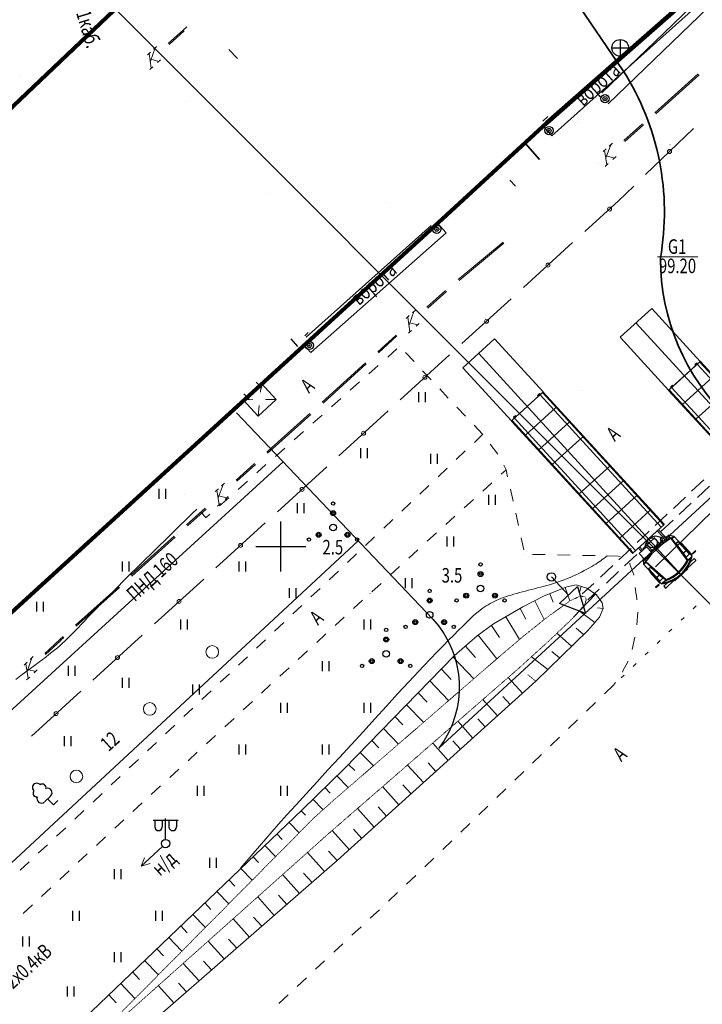
# Model space of a CAD drawing. Units: millimetres. Extents: x -262795 to 491190, y -426698 to 315350.
# Drawn here: x 185115 to 226120, y 73325 to 132513 of the extents above; entities that cross this region are included whole.
import ezdxf

# ---------------------------------------------------------------- set-up
doc = ezdxf.new("R2010")
doc.units = ezdxf.units.MM
doc.header["$PDMODE"] = 35
doc.header["$PDSIZE"] = 0.25
doc.linetypes.add('CONTI', pattern=[0])
doc.linetypes.add('STROT', pattern=[1.7, 0.5, -1.2])
for name, color, linetype in [('NAD_M1', 7, 'CONTI'), ('NAD_M3', 7, 'CONTI'), ('SIT_L1', 250, 'CONTI'), ('ST', 7, 'Continuous'), ('USLZN1', 250, 'CONTI'), ('СИТУАЦИЯ', 250, 'CONTI'), ('Сносимые', 7, 'Continuous')]:
    doc.layers.add(name, color=color, linetype=linetype)
doc.layers.add('проезд', color=7, linetype='Continuous', lineweight=15)
doc.styles.add('SHRFT', font='TIMESI.TTF', dxfattribs={"width": 0.85, "height": 0.875})

# ---------------------------------------------------------------- blocks, each defined once
blk = doc.blocks.new('13 трак')
at = {"layer": 'ST', "lineweight": 30}
for p, q in [((-1700177, 484686), (-1700177, 473916)), ((-1700167, 484696), (-1697607, 484696)), ((-1700137, 484696), (-1697657, 484696)), ((-1700127, 484686), (-1700127, 473906)), ((-1699927, 484696), (-1699927, 473906)), ((-1697847, 484696), (-1697847, 473906)), ((-1697647, 484686), (-1697647, 473906)), ((-1697597, 484686), (-1697597, 473916)), ((-1700137, 483496), (-1697657, 483496)), ((-1700137, 482296), (-1697657, 482296)), ((-1700137, 481096), (-1697657, 481096)), ((-1700127, 478706), (-1697647, 478706)), ((-1700127, 477506), (-1697647, 477506)), ((-1700127, 476306), (-1697647, 476306)), ((-1700127, 475106), (-1697647, 475106)), ((-1700167, 473906), (-1697607, 473906)), ((-1699707, 473640), (-1699707, 473906)), ((-1699607, 473640), (-1699607, 473906)), ((-1699195, 473584), (-1699195, 473261)), ((-1698580, 473584), (-1698580, 473261)), ((-1698168, 473415), (-1698168, 473906)), ((-1698068, 473261), (-1698068, 473906)), ((-1700127, 472977), (-1700127, 471376)), ((-1700127, 472977), (-1699907, 472977)), ((-1699788, 471350), (-1699952, 472973)), ((-1699907, 472977), (-1699907, 473261)), ((-1699907, 473261), (-1699886, 473261)), ((-1698362, 473119), (-1699907, 473119)), ((-1699745, 471376), (-1699907, 472977)), ((-1699290, 473261), (-1699195, 473261)), ((-1698580, 473261), (-1698433, 473261)), ((-1697868, 473119), (-1698149, 473119)), ((-1698078, 473261), (-1697868, 473261)), ((-1698030, 471376), (-1697868, 472977)), ((-1697987, 471350), (-1697823, 472973)), ((-1697868, 472977), (-1697868, 473261)), ((-1697868, 472977), (-1697647, 472977)), ((-1697647, 472977), (-1697647, 471376)), ((-1700177, 472372), (-1700177, 471472)), ((-1700177, 472372), (-1700127, 472372)), ((-1700127, 472577), (-1700097, 472577)), ((-1700097, 472577), (-1700097, 471576)), ((-1700082, 472567), (-1700082, 471586)), ((-1700072, 472577), (-1699946, 472577)), ((-1699837, 471587), (-1699936, 472568)), ((-1697938, 471587), (-1697839, 472568)), ((-1697829, 472577), (-1697702, 472577)), ((-1697692, 472567), (-1697692, 471586)), ((-1697677, 472577), (-1697677, 471576)), ((-1697677, 472577), (-1697647, 472577)), ((-1697597, 472372), (-1697647, 472372)), ((-1697597, 472372), (-1697597, 471472)), ((-1699863, 471845), (-1700082, 471845)), ((-1697692, 471845), (-1697912, 471845)), ((-1700177, 471472), (-1700127, 471472)), ((-1700097, 471576), (-1700127, 471576)), ((-1699782, 471342), (-1700127, 471376)), ((-1699745, 471376), (-1700127, 471376)), ((-1700127, 471182), (-1700127, 471032)), ((-1700127, 471182), (-1699799, 471182)), ((-1699847, 471576), (-1700072, 471576)), ((-1697647, 471376), (-1698030, 471376)), ((-1697997, 471351), (-1697647, 471376)), ((-1697976, 471182), (-1697647, 471182)), ((-1697702, 471576), (-1697928, 471576)), ((-1697647, 471576), (-1697677, 471576)), ((-1697597, 471472), (-1697647, 471472)), ((-1697647, 471182), (-1697647, 471032)), ((-1700117, 471022), (-1699417, 471022)), ((-1699417, 471044), (-1699417, 470977)), ((-1699417, 470977), (-1698358, 470977)), ((-1698358, 471044), (-1698358, 470977)), ((-1698358, 471022), (-1697657, 471022))]:
    blk.add_line(p, q, dxfattribs=at)
for points in [[(-1699958, 484761), (-1699958, 484696), (-1699787, 484696), (-1699787, 484761)], [(-1697987, 484761), (-1697987, 484696), (-1697817, 484696), (-1697817, 484761)], [(-1699886, 473640), (-1699886, 473171), (-1699290, 473171), (-1699290, 473640)], [(-1700530, 471472), (-1700530, 471440), (-1700277, 471440), (-1700277, 471472)], [(-1697547, 471472), (-1697547, 471440), (-1697295, 471440), (-1697295, 471472)]]:
    blk.add_lwpolyline(points, close=True, dxfattribs=at)
for centre, radius in [((-1698887, 473584), 307), ((-1698255, 473261), 177), ((-1698255, 473261), 87.5)]:
    blk.add_circle(centre, radius, dxfattribs=at)
for centre, radius, start, end in [((-1700167, 484686), 10, 90, 180), ((-1700117, 484686), 10, 90, 180), ((-1697657, 484686), 10, 0, 90), ((-1697607, 484686), 10, 0, 90), ((-1700167, 473916), 10, 180, 270), ((-1698887, 473261), 632, 16.11869, 143.15855), ((-1697607, 473916), 10, 270, 0), ((-1698887, 472241), 1442, 134.98733, 149.30199), ((-1698887, 467629), 5490, 76.9467, 103.0533), ((-1698887, 474546), 1321, 256.55064, 283.44936), ((-1698887, 472241), 1442, 30.69801, 45.01267), ((-1698127, 471922), 2050, 167.31962, 192.68038), ((-1700072, 472567), 10, 90, 180), ((-1699946, 472567), 10, 5.76253, 90), ((-1697829, 472567), 10, 90, 174.23747), ((-1697702, 472567), 10, 0, 90), ((-1699647, 471922), 2050, 347.31962, 12.68038), ((-1698887, 473105), 2127, 234.34416, 305.65584), ((-1700072, 471586), 10, 180, 270), ((-1698887, 473105), 2097, 235.79554, 304.29608), ((-1698887, 473105), 2082, 236.56357, 303.57972), ((-1699847, 471586), 10, 270, 5.76253), ((-1699778, 471351), 10, 185.76253, 248.65296), ((-1698887, 473630), 2456, 248.65296, 291.34704), ((-1698887, 473630), 2411, 249.16032, 290.83968), ((-1697997, 471351), 10, 291.34704, 354.23747), ((-1697928, 471586), 10, 174.23747, 270), ((-1697702, 471586), 10, 270, 0), ((-1700117, 471032), 10, 180, 270), ((-1697657, 471032), 10, 270, 0)]:
    blk.add_arc(centre, radius, start, end, dxfattribs=at)
blk = doc.blocks.new('BL_22')
at = {"color": 0}
for radius in [0.25, 0.125, 0.025]:
    blk.add_circle((0, 0), radius, dxfattribs=at)

msp = doc.modelspace()

# ---------------------------------------------------------------- linework, layer by layer
at = {"color": 1, "lineweight": 35, "ltscale": 100}
for p, q in [((216730, 126220), (215466.142, 125094.332)), ((215466.142, 125094.332), (216346.011, 124106.448)), ((211102.362, 121152.654), (209900, 120070))]:
    msp.add_line(p, q, dxfattribs=at)
at = {"lineweight": 35, "ltscale": 100}
for p, q in [((216730, 126220), (215470, 125090)), ((215470, 125090), (216346.011, 124106.448)), ((211102.362, 121152.654), (209900, 120070))]:
    msp.add_line(p, q, dxfattribs=at)
at = {"lineweight": 15, "ltscale": 100}
for p, q in [((234300, 100980), (222131.204, 114290.956)), ((224860, 99140), (212691.204, 112450.956))]:
    msp.add_line(p, q, dxfattribs=at)
at = {"color": 1, "lineweight": 90}
msp.add_lwpolyline([(181588.669, 94134), (202574.254, 113296.946), (210020.045, 120084.98), (216782.705, 126312.092), (232061.109, 139758.284), (228148.727, 144062.383), (229379.509, 145214.979), (227986.042, 146978.002), (221480.752, 148128.353), (168708.649, 213586.275)], dxfattribs=at)
at = {"color": 5, "lineweight": 35, "ltscale": 100}
for points in [[(238412.554, 96467.311), (227712.932, 108518.332, -0.203765097), (223605.01, 118179.848, 0.187353238), (221370.444, 129447.59), (200641.357, 159943.27), (172362.25, 192125.265)], [(78144.153, 22639.411), (53058.926, 52474.043, -0.304131541), (54680.743, 83190.602), (94037.143, 114766.794), (129790.71, 149402.776), (136599.719, 155653.764, -0.331132911), (167770.149, 156282.819), (242036.236, 81899.62)]]:
    msp.add_lwpolyline(points, format="xyb", dxfattribs=at)
at = {"color": 7, "lineweight": 30, "ltscale": 100}
for points in [[(224091.311, 110235.005), (221179.103, 113420.552), (223083.304, 115161.361), (225995.512, 111975.814)], [(214651.311, 108395.005), (211739.103, 111580.552), (213643.304, 113321.361), (216555.512, 110135.814)]]:
    msp.add_lwpolyline(points, close=True, dxfattribs=at)
at = {"layer": 'NAD_M3', "color": 1, "lineweight": 120}
msp.add_line((183512.247, 126196.8), (215066.263, 156084.813), dxfattribs=at)
at = {"layer": 'NAD_M3', "color": 7, "lineweight": 50}
msp.add_line((213960.976, 154932.413), (183512.247, 126196.8), dxfattribs=at)
at = {"layer": 'SIT_L1', "color": 7, "lineweight": 15}
for p, q in [((220082.815, 128125.148), (228373.864, 136109.909)), ((220467.636, 127460.941), (228710.495, 135423.635))]:
    msp.add_line(p, q, dxfattribs=at)
at = {"layer": 'проезд', "lineweight": 30, "ltscale": 800}
for p, q in [((209935.781, 96469.295), (198132.404, 108880.725)), ((141143.737, 51264.455), (200935.219, 105933.522)), ((150140.681, 49777.477), (205454.129, 101193.507))]:
    msp.add_line(p, q, dxfattribs=at)
msp.add_lwpolyline([(209935.781, 96469.295, -0.36163034), (210300, 88730), (231350, 108150, -0.354071157), (226960, 116700, -0.130095687), (233520, 133040), (229480.774, 137462.467)], format="xyb", dxfattribs=at)
at = {"layer": 'СИТУАЦИЯ', "color": 7, "lineweight": 15}
for p, q in [((216730, 126220), (225340, 133900)), ((217090, 125540), (225650.889, 133199.743)), ((217090, 125540), (225650.889, 133199.743)), ((197680, 130730), (198200, 130190)), ((216850, 126690), (216550, 126420)), ((216730, 126220), (209900, 120070)), ((216590, 126090), (217090, 125540)), ((216350, 124110), (215470, 125090)), ((210740, 119710), (210180, 120330)), ((202320, 113430), (209840, 120140)), ((202610, 112500), (210740, 119710)), ((202450, 113700), (202240, 113500)), ((202460, 113270), (198030, 109200)), ((202160, 112990), (202610, 112500)), ((207220, 112220), (207780, 112720)), ((208300, 112510), (208810, 111960)), ((206090, 111230), (206650, 111730)), ((209320, 111410), (209830, 110860)), ((204970, 110240), (205530, 110740)), ((199630, 110670), (199581.164, 110130.088)), ((200530, 109690), (199630, 110670)), ((210350, 110320), (210860, 109770)), ((199124.952, 109675.879), (198540, 109670)), ((198540, 109670), (199450, 108680)), ((199450, 108680), (200530, 109690)), ((200530, 109690), (199874.745, 109683.415)), ((203850, 109240), (204410, 109740)), ((199507.108, 109311.358), (199450, 108680)), ((211380, 109230), (211890, 108680)), ((202720, 108250), (203280, 108750)), ((201600, 107250), (202160, 107750)), ((212410, 108140), (212920, 107590)), ((212430, 107100), (212930, 107590)), ((200480, 106260), (201040, 106760)), ((211340, 106070), (211880, 106590)), ((213380, 106990), (213830, 106390)), ((199350, 105270), (199910, 105770)), ((210250, 105030), (210790, 105550)), ((214040, 105190), (214330, 105460)), ((214190, 105740), (214330, 105460)), ((214330, 105460), (214420, 105040)), ((198230, 104270), (198790, 104770)), ((225481.616, 104164.94), (226205.133, 104844.81)), ((209160, 104000), (209700, 104520)), ((212930, 104180), (213480, 104680)), ((214590, 104300), (214750, 103570)), ((225823.006, 103798.397), (226546.523, 104478.267)), ((197110, 103280), (197670, 103780)), ((211820, 103170), (212370, 103670)), ((224384.899, 103131.204), (225117.983, 103813.983)), ((208070, 102970), (208610, 103490)), ((223306.888, 99618.554), (226817.958, 103058.659)), ((224726.288, 102764.662), (225456.464, 103457.008)), ((196010, 102890), (196300, 102580)), ((196300, 102570), (196540, 102780)), ((206980, 101940), (207520, 102460)), ((210710, 102170), (211260, 102670)), ((214910, 102840), (215070, 102110)), ((223297.748, 102100.377), (224018.356, 102789.814)), ((223636.229, 101743.402), (224369.313, 102426.181)), ((205890, 100910), (206430, 101430)), ((209600, 101160), (210150, 101660)), ((215230, 101370), (215390, 100640)), ((222207.689, 101079.117), (222931.206, 101758.987)), ((222549.079, 100712.575), (223272.596, 101392.445)), ((208490, 100150), (209040, 100650)), ((221110.971, 100045.381), (221844.056, 100728.16)), ((204800, 99880), (205340, 100400)), ((215930, 100370), (216680, 100360)), ((217430, 100340), (218180, 100330)), ((218930, 100310), (219680, 100300)), ((220430, 100280), (221060, 100270)), ((221060, 100270), (221180, 100240)), ((221452.361, 99678.839), (222182.536, 100371.186)), ((207380, 99140), (207930, 99640)), ((220014.253, 99011.645), (220747.338, 99694.424)), ((221750, 99830), (221780, 99790)), ((221770, 99790), (222000, 99140)), ((203710, 98850), (204260, 99360)), ((220355.643, 98645.103), (221085.818, 99337.45)), ((222000, 99140), (222000, 99120)), ((202610, 97820), (203160, 98330)), ((206270, 98130), (206820, 98630)), ((218900, 98000), (219596.512, 98630.969)), ((219240, 97640), (219929.762, 98271.769)), ((222090, 98380), (222150, 97930)), ((222160, 97930), (222190, 97630)), ((201520, 96790), (202070, 97300)), ((205160, 97110), (205710, 97620)), ((225750, 97270), (225570, 97100)), ((204060, 96090), (204610, 96600)), ((222250, 96890), (222190, 96140)), ((225030, 96580), (224850, 96410)), ((200430, 95760), (200980, 96270)), ((202960, 95080), (203510, 95590)), ((222070, 95390), (221910, 94660)), ((224300, 95880), (224120, 95710)), ((199340, 94730), (199890, 95240)), ((223580, 95190), (223400, 95020)), ((198250, 93710), (198800, 94220)), ((201850, 94060), (202400, 94570)), ((222860, 94500), (222680, 94330)), ((200750, 93050), (201300, 93560)), ((221660, 93960), (221330, 93330)), ((222140, 93810), (221960, 93640)), ((197160, 92680), (197710, 93190)), ((221420, 93120), (221240, 92950)), ((221340, 93330), (221320, 93300)), ((199640, 92030), (200190, 92540)), ((220790, 92510), (220250, 91990)), ((220900, 92670), (220790, 92510)), ((196060, 91650), (196610, 92160)), ((198540, 91020), (199090, 91530)), ((219710, 91470), (219170, 90950)), ((194970, 90620), (195520, 91130)), ((193880, 89590), (194430, 90100)), ((197440, 90000), (197990, 90510)), ((218630, 90430), (218090, 89910)), ((196330, 88980), (196880, 89490)), ((217550, 89390), (217010, 88870)), ((192790, 88560), (193340, 89070)), ((195230, 87970), (195780, 88480)), ((216470, 88350), (215930, 87830)), ((191700, 87540), (192250, 88050)), ((190600, 86510), (191150, 87020)), ((194130, 86950), (194680, 87460)), ((215390, 87310), (214850, 86790)), ((193020, 85940), (193570, 86450)), ((189520, 85480), (190070, 85990)), ((214310, 86270), (213770, 85750)), ((191920, 84920), (192470, 85430)), ((188420, 84460), (188970, 84970)), ((213230, 85230), (212690, 84710)), ((190820, 83910), (191370, 84420)), ((212150, 84190), (211610, 83670)), ((187330, 83430), (187880, 83940)), ((186230, 82410), (186780, 82920)), ((189720, 82880), (190270, 83390)), ((211070, 83150), (210530, 82630)), ((188620, 81860), (189170, 82370)), ((185140, 81380), (185690, 81890)), ((209990, 82110), (209450, 81590)), ((187530, 80830), (188080, 81340)), ((208910, 81060), (208360, 80550)), ((186430, 79810), (186980, 80320)), ((207810, 80040), (207260, 79530)), ((185330, 78790), (185880, 79300)), ((206720, 79010), (206170, 78500)), ((205620, 77990), (205070, 77480)), ((204530, 76960), (203980, 76450)), ((203430, 75940), (202880, 75430)), ((202340, 74910), (201790, 74400)), ((201240, 73890), (200690, 73380))]:
    msp.add_line(p, q, dxfattribs=at)
at = {"layer": 'СИТУАЦИЯ', "color": 34, "lineweight": 15}
for p, q in [((194950, 131910), (195150, 132090)), ((194040, 131080), (194950, 131910)), ((194090, 131020), (195000, 131850)), ((193260, 130820), (192970, 130020)), ((193160, 130740), (193350, 130910)), ((192790, 130400), (192980, 130570)), ((192890, 130490), (193020, 129590)), ((192930, 129510), (193110, 129680)), ((192990, 130140), (193480, 130010)), ((193580, 130100), (193390, 129930)), ((223270, 126920), (225880, 129260)), ((223320, 126860), (225930, 129200)), ((221410, 125250), (222530, 126250)), ((221460, 125190), (222580, 126190)), ((220630, 125000), (220330, 124200)), ((220530, 124920), (220720, 125090)), ((220160, 124590), (220350, 124750)), ((220250, 124670), (220380, 123780)), ((220360, 124330), (220850, 124190)), ((220290, 123690), (220470, 123860)), ((220940, 124280), (220750, 124110)), ((211460, 116890), (214150, 119130)), ((211510, 116830), (214200, 119070)), ((209580, 115230), (210690, 116240)), ((209640, 115170), (210750, 116180)), ((208800, 114980), (208510, 114180)), ((208710, 114890), (208890, 115060)), ((208340, 114560), (208520, 114730)), ((208430, 114640), (208560, 113750)), ((208540, 114300), (209030, 114170)), ((209120, 114250), (208930, 114090)), ((208470, 113670), (208660, 113830)), ((206620, 112550), (207730, 113550)), ((206670, 112490), (207780, 113500)), ((203280, 109530), (205880, 111880)), ((203340, 109470), (205930, 111820)), ((200250, 106770), (202550, 108850)), ((200310, 106710), (202600, 108790)), ((199960, 106510), (200250, 106770)), ((200010, 106450), (200300, 106710)), ((198110, 104830), (199220, 105830)), ((198160, 104770), (199270, 105780)), ((196860, 104150), (197050, 104320)), ((196950, 104240), (197090, 103350)), ((197330, 104570), (197040, 103770)), ((197230, 104490), (197420, 104660)), ((197060, 103900), (197550, 103770)), ((197640, 103850), (197460, 103680)), ((195140, 102140), (196250, 103150)), ((195190, 102090), (196310, 103090)), ((196990, 103260), (197180, 103430)), ((191800, 99130), (194400, 101470)), ((191860, 99070), (194450, 101410)), ((188460, 96110), (191060, 98450)), ((188510, 96050), (191110, 98390)), ((187530, 95260), (187720, 95430)), ((187580, 95210), (187770, 95380)), ((186620, 94410), (187530, 95260)), ((186670, 94350), (187580, 95200)), ((185840, 94150), (185570, 93340)), ((185750, 94060), (185930, 94230)), ((185390, 93720), (185570, 93890)), ((185480, 93800), (185620, 92920)), ((185530, 92830), (185720, 93000)), ((185590, 93460), (186080, 93340)), ((186170, 93430), (185990, 93260))]:
    msp.add_line(p, q, dxfattribs=at)
at = {"layer": 'СИТУАЦИЯ', "color": 0}
for p, q in [((220690, 130820), (221690, 130820)), ((221190, 131320), (221190, 130320)), ((209085.813, 109531.171), (209085.813, 110131.171)), ((209485.813, 109531.171), (209485.813, 110131.171)), ((205608.086, 106158.363), (205608.086, 106758.363)), ((206008.086, 106158.363), (206008.086, 106758.363)), ((209808.905, 105814.199), (209808.905, 106414.199)), ((210208.905, 105814.199), (210208.905, 106414.199)), ((193492.599, 103710.713), (193492.599, 104310.713)), ((193892.599, 103710.713), (193892.599, 104310.713)), ((213300, 103350), (213300, 103950)), ((213700, 103350), (213700, 103950)), ((201800, 102850), (201800, 103450)), ((202200, 102850), (202200, 103450)), ((200800, 99350), (200800, 102350)), ((200800, 99350), (200800, 102350)), ((210800, 100850), (210800, 101450)), ((211200, 100850), (211200, 101450)), ((199300, 100850), (202300, 100850)), ((199300, 100850), (202300, 100850)), ((191300, 99350), (191300, 99950)), ((191700, 99350), (191700, 99950)), ((198300, 99350), (198300, 99950)), ((198700, 99350), (198700, 99950)), ((208300, 98350), (208300, 98950)), ((208700, 98350), (208700, 98950)), ((217060, 99020), (217060, 99020)), ((217060, 99020), (218082.572, 97922.573)), ((201324.378, 97749.627), (201324.378, 98349.627)), ((201724.378, 97749.627), (201724.378, 98349.627)), ((217533.859, 97411.287), (218631.286, 98433.859)), ((218631.286, 98433.859), (219105.145, 96825.146)), ((186134.576, 96928.294), (186134.576, 97528.294)), ((186534.576, 96928.294), (186534.576, 97528.294)), ((219105.145, 96825.146), (217533.859, 97411.287)), ((194800, 95850), (194800, 96450)), ((195200, 95850), (195200, 96450)), ((205800, 95850), (205800, 96450)), ((206200, 95850), (206200, 96450)), ((188048.88, 93078.951), (188048.88, 93678.951)), ((188448.88, 93078.951), (188448.88, 93678.951)), ((203300, 93350), (203300, 93950)), ((203700, 93350), (203700, 93950)), ((191300, 92350), (191300, 92950)), ((191700, 92350), (191700, 92950)), ((195512.827, 91940.866), (195512.827, 92540.866)), ((195912.827, 91940.866), (195912.827, 92540.866)), ((200800, 90850), (200800, 91450)), ((201200, 90850), (201200, 91450)), ((205800, 90850), (205800, 91450)), ((206200, 90850), (206200, 91450)), ((187800, 88850), (187800, 89450)), ((188200, 88850), (188200, 89450)), ((198300, 88350), (198300, 88950)), ((198700, 88350), (198700, 88950)), ((203300, 88350), (203300, 88950)), ((203700, 88350), (203700, 88950)), ((195800, 85850), (195800, 86450)), ((196200, 85850), (196200, 86450)), ((200800, 85850), (200800, 86450)), ((201200, 85850), (201200, 86450)), ((186632.243, 85515.21), (186955.759, 85827.999)), ((187141.544, 85312.141), (186794.001, 85671.604)), ((187411.142, 85572.799), (187141.544, 85312.141)), ((193130, 84390), (194630, 84390)), ((193230, 84390), (193230, 83990)), ((193680, 84390), (193680, 83990)), ((193880, 83240), (193880, 84490)), ((194080, 84390), (194080, 83990)), ((194530, 84390), (194530, 83990)), ((196532.8, 81525.864), (196532.8, 82125.864)), ((196932.8, 81525.864), (196932.8, 82125.864)), ((190800, 80850), (190800, 81450)), ((191200, 80850), (191200, 81450)), ((188300, 78350), (188300, 78950)), ((188700, 78350), (188700, 78950)), ((193300, 78350), (193300, 78950)), ((193700, 78350), (193700, 78950)), ((185304.066, 76794.678), (185304.066, 77394.678)), ((185704.066, 76794.678), (185704.066, 77394.678)), ((190800, 75850), (190800, 76450)), ((191200, 75850), (191200, 76450)), ((187990.918, 73798.097), (187990.918, 74398.097)), ((188390.918, 73798.097), (188390.918, 74398.097))]:
    msp.add_line(p, q, dxfattribs=at)
at = {"layer": 'СИТУАЦИЯ', "color": 250, "lineweight": 15}
for p, q in [((222710, 123200), (225600, 125970)), ((221090, 121630), (222000, 122500)), ((219070, 119780), (221090, 121630)), ((215370, 116410), (218330, 119110)), ((211680, 113040), (214640, 115740)), ((207980, 109670), (210940, 112370)), ((204290, 106300), (207250, 109000)), ((200600, 102930), (203560, 105630)), ((196900, 99560), (199860, 102260)), ((193210, 96190), (196170, 98890)), ((189510, 92820), (192470, 95520)), ((185820, 89450), (188780, 92150))]:
    msp.add_line(p, q, dxfattribs=at)
at = {"layer": 'СИТУАЦИЯ', "lineweight": 15}
for p, q in [((214553.566, 122857.119, 99864), (214906.434, 122502.881, 99864)), ((199315.722, 110729.241, 99802), (199664.278, 110370.759, 99802)), ((198575.722, 110029.241, 99810), (198924.278, 109670.759, 99810))]:
    msp.add_line(p, q, dxfattribs=at)
at = {"layer": 'СИТУАЦИЯ', "color": 0, "lineweight": 15}
msp.add_line((223427.547, 118260.068), (225843.28, 118260.068), dxfattribs=at)
at = {"layer": 'СИТУАЦИЯ', "color": 32, "lineweight": 15}
for p, q in [((195500, 102840, 99500), (195762.016, 103094.738, 99500)), ((194720, 102090, 99500), (195120, 102470, 99500)), ((195120, 102470, 99500), (195500, 102840, 99500)), ((194310, 101690, 99500), (194720, 102090, 99500)), ((193460, 100850, 99500), (193890, 101270, 99500)), ((193890, 101270, 99500), (194310, 101690, 99500)), ((193030, 100430, 99500), (193460, 100850, 99500)), ((192600, 100010, 99500), (193030, 100430, 99500)), ((220023.142, 99990.594, 99000), (220115.112, 100058.4, 99000)), ((220115.112, 100058.4, 99000), (220206.956, 100128.505, 99000)), ((220206.956, 100128.505, 99000), (220301.134, 100202.26, 99000)), ((220301.134, 100202.26, 99000), (220400.104, 100281.018, 99000)), ((191760, 99180, 99500), (192180, 99590, 99500)), ((192180, 99590, 99500), (192600, 100010, 99500)), ((219030.071, 99393.927, 99000), (219187.145, 99477.42, 99000)), ((219187.145, 99477.42, 99000), (219336.298, 99559.493, 99000)), ((219336.298, 99559.493, 99000), (219476.03, 99639.133, 99000)), ((219476.03, 99639.133, 99000), (219604.844, 99715.325, 99000)), ((219604.844, 99715.325, 99000), (219721.899, 99787.453, 99000)), ((219721.899, 99787.453, 99000), (219828.995, 99856.472, 99000)), ((219828.995, 99856.472, 99000), (219928.59, 99923.735, 99000)), ((219928.59, 99923.735, 99000), (220023.142, 99990.594, 99000)), ((191360, 98780, 99500), (191760, 99180, 99500)), ((217651.803, 98783.912, 99000), (217827.758, 98849.517, 99000)), ((217827.758, 98849.517, 99000), (218003.174, 98918.296, 99000)), ((218003.174, 98918.296, 99000), (218178.089, 98990.407, 99000)), ((218178.089, 98990.407, 99000), (218352.541, 99066.004, 99000)), ((218352.541, 99066.004, 99000), (218526.311, 99145.051, 99000)), ((218526.311, 99145.051, 99000), (218698.155, 99226.729, 99000)), ((218698.155, 99226.729, 99000), (218866.574, 99310.025, 99000)), ((218866.574, 99310.025, 99000), (219030.071, 99393.927, 99000)), ((190620, 98040, 99500), (190980, 98400, 99500)), ((190980, 98400, 99500), (191360, 98780, 99500)), ((215681.581, 98214.738, 99000), (215861.682, 98260.294, 99000)), ((215861.682, 98260.294, 99000), (216042.033, 98306.016, 99000)), ((216042.033, 98306.016, 99000), (216222.473, 98352.275, 99000)), ((216222.473, 98352.275, 99000), (216402.838, 98399.443, 99000)), ((216402.838, 98399.443, 99000), (216582.967, 98447.89, 99000)), ((216582.967, 98447.89, 99000), (216762.696, 98497.987, 99000)), ((217990, 98420, 98927), (216630, 97870, 98878)), ((216762.696, 98497.987, 99000), (216941.864, 98550.105, 99000)), ((216941.864, 98550.105, 99000), (217120.342, 98604.578, 99000)), ((217120.342, 98604.578, 99000), (217298.133, 98661.599, 99000)), ((217298.133, 98661.599, 99000), (217475.274, 98721.325, 99000)), ((217475.274, 98721.325, 99000), (217651.803, 98783.912, 99000)), ((217890, 98380), (218160, 97570)), ((218540, 98550, 98946), (217990, 98420, 98927)), ((219190, 98350, 98905), (218540, 98550, 98946)), ((218850, 98460), (218770, 98140)), ((219760, 97930, 98863), (219190, 98350, 98905)), ((189980, 97390, 99500), (190280, 97700, 99500)), ((190280, 97700, 99500), (190620, 98040, 99500)), ((213739.249, 97603.811, 99000), (213872.04, 97662.233, 99000)), ((213872.04, 97662.233, 99000), (214010.511, 97718.714, 99000)), ((214010.511, 97718.714, 99000), (214155.416, 97773.507, 99000)), ((214155.416, 97773.507, 99000), (214307.245, 97826.839, 99000)), ((214307.245, 97826.839, 99000), (214465.437, 97878.842, 99000)), ((214465.437, 97878.842, 99000), (214629.164, 97929.623, 99000)), ((214629.164, 97929.623, 99000), (214797.599, 97979.29, 99000)), ((214797.599, 97979.29, 99000), (214969.916, 98027.952, 99000)), ((214969.916, 98027.952, 99000), (215145.289, 98075.715, 99000)), ((215145.289, 98075.715, 99000), (215322.889, 98122.688, 99000)), ((215322.889, 98122.688, 99000), (215501.892, 98168.979, 99000)), ((216630, 97870, 98878), (215330, 97210, 98829)), ((215501.892, 98168.979, 99000), (215681.581, 98214.738, 99000)), ((216960, 98000), (217170, 97500)), ((219700, 97970), (218380, 96590)), ((220100, 97450, 98829), (219760, 97930, 98863)), ((189440, 96830, 99500), (189700, 97100, 99500)), ((189700, 97100, 99500), (189980, 97390, 99500)), ((212778.732, 97022.358, 99000), (212901.744, 97115.25, 99000)), ((212901.744, 97115.25, 99000), (213019.042, 97197.939, 99000)), ((213019.042, 97197.939, 99000), (213134.057, 97273.803, 99000)), ((213134.057, 97273.803, 99000), (213249.776, 97345.696, 99000)), ((213249.776, 97345.696, 99000), (213367.399, 97414.392, 99000)), ((213367.399, 97414.392, 99000), (213487.683, 97480.143, 99000)), ((213487.683, 97480.143, 99000), (213611.381, 97543.199, 99000)), ((215330, 97210, 98829), (213580, 96190, 98762)), ((213611.381, 97543.199, 99000), (213739.249, 97603.811, 99000)), ((215170, 97120), (215520, 96480)), ((216060, 97580), (216620, 96450)), ((220170, 97120), (219830, 97150)), ((219940, 96590, 98805), (220170, 97110, 98809)), ((220170, 97110, 98809), (220100, 97450, 98829)), ((189000, 96360, 99500), (189210, 96590, 99500)), ((189210, 96590, 99500), (189440, 96830, 99500)), ((211957.807, 96286.657, 99000), (212160.882, 96481.219, 99000)), ((212160.882, 96481.219, 99000), (212341.08, 96648.693, 99000)), ((212341.08, 96648.693, 99000), (212501.833, 96792.456, 99000)), ((212501.833, 96792.456, 99000), (212646.572, 96915.886, 99000)), ((212646.572, 96915.886, 99000), (212778.732, 97022.358, 99000)), ((214310, 96620), (215140, 95250)), ((219660, 96280), (218730, 96980)), ((219240, 95800, 98797), (219940, 96590, 98805)), ((188450, 95780, 99500), (188620, 95960, 99500)), ((188620, 95960, 99500), (188800, 96150, 99500)), ((188800, 96150, 99500), (189000, 96360, 99500)), ((211473.568, 95807.545, 99000), (211728.955, 96062.227, 99000)), ((211728.955, 96062.227, 99000), (211957.807, 96286.657, 99000)), ((213580, 96190, 98762), (212600, 95470, 98722)), ((213460, 96100), (213940, 95370)), ((218980, 95550), (218550, 95940)), ((187840, 95170, 99500), (187990, 95310, 99500)), ((187990, 95310, 99500), (188130, 95460, 99500)), ((188130, 95460, 99500), (188290, 95620, 99500)), ((188290, 95620, 99500), (188450, 95780, 99500)), ((210882.28, 95208.269, 99000), (211191.418, 95522.822, 99000)), ((211191.418, 95522.822, 99000), (211473.568, 95807.545, 99000)), ((212600, 95470, 98722), (211220, 94270, 98748)), ((212650, 95510), (213770, 94090)), ((216120, 92750, 98764), (219240, 95800, 98797)), ((218270, 94850), (217380, 95630)), ((187230, 94630, 99500), (187390, 94760, 99500)), ((187390, 94760, 99500), (187540, 94900, 99500)), ((187540, 94900, 99500), (187690, 95030, 99500)), ((187690, 95030, 99500), (187840, 95170, 99500)), ((210182.137, 94490.525, 99000), (210545.928, 94864.099, 99000)), ((210545.928, 94864.099, 99000), (210882.28, 95208.269, 99000)), ((211900, 94860), (212490, 94180)), ((186470, 94040, 99500), (186680, 94200, 99500)), ((186680, 94200, 99500), (186870, 94350, 99500)), ((186870, 94350, 99500), (187050, 94490, 99500)), ((187050, 94490, 99500), (187230, 94630, 99500)), ((211220, 94270, 98748), (204630, 87510, 98880)), ((209790.679, 94087.757, 99000), (210182.137, 94490.525, 99000)), ((211150, 94200), (212390, 92890)), ((216840, 93450), (215860, 94220)), ((217550, 94150), (217080, 94530)), ((185760, 93510, 99500), (186010, 93700, 99500)), ((186010, 93700, 99500), (186250, 93880, 99500)), ((186250, 93880, 99500), (186470, 94040, 99500)), ((209090, 93350, 99000), (209371.331, 93656.009, 99000)), ((209371.331, 93656.009, 99000), (209790.679, 94087.757, 99000)), ((184880, 92860, 99500), (185190, 93100, 99500)), ((185190, 93100, 99500), (185480, 93310, 99500)), ((185480, 93310, 99500), (185760, 93510, 99500)), ((208470, 92680, 99000), (209090, 93350, 99000)), ((210450, 93480), (211040, 92850)), ((215310, 92020), (214460, 92970)), ((204190, 81960, 98912), (216120, 92750, 98764)), ((207820, 91980, 99000), (208470, 92680, 99000)), ((209750, 92770), (210880, 91580)), ((207140, 91240, 99000), (207820, 91980, 99000)), ((209060, 92050), (209590, 91490)), ((214570, 91340), (214130, 91820)), ((206450, 90480, 99000), (207140, 91240, 99000)), ((208360, 91330), (209380, 90280)), ((213820, 90670), (212940, 91650)), ((207660, 90620), (208140, 90120)), ((205740, 89710, 99000), (206450, 90480, 99000)), ((212340, 89330), (211430, 90340)), ((213080, 90000), (212630, 90490)), ((205030, 88930, 99000), (205740, 89710, 99000)), ((206960, 89900), (207870, 88970)), ((204320, 88160, 99000), (205030, 88930, 99000)), ((206260, 89190), (206690, 88750)), ((210860, 87990), (209930, 89030)), ((211600, 88660), (211140, 89170)), ((205570, 88470), (206370, 87670)), ((203630, 87410, 99000), (204320, 88160, 99000)), ((204870, 87750), (205240, 87380)), ((209370, 86650), (208420, 87710)), ((210120, 87320), (209650, 87840)), ((204630, 87510, 98880), (202090, 85020, 98930)), ((202960, 86680, 99000), (203630, 87410, 99000)), ((204160, 87050), (204850, 86350)), ((202320, 85980, 99000), (202960, 86680, 99000)), ((208630, 85980), (208140, 86520)), ((201720, 85320, 99000), (202320, 85980, 99000)), ((203440, 86350), (203760, 86020)), ((207890, 85310), (206910, 86410)), ((201160, 84710, 99000), (201720, 85320, 99000)), ((202730, 85650), (203340, 85020)), ((202090, 85020, 98930), (187540, 71100, 99209)), ((200670, 84160, 99000), (201160, 84710, 99000)), ((202020, 84950), (202274.419, 84696.877)), ((206410, 83970), (205410, 85100)), ((207150, 84640), (206650, 85190)), ((198380, 81510, 99000), (200670, 84160, 99000)), ((201300, 84260), (201900, 83640)), ((200570, 83570), (200880, 83240)), ((204920, 82620), (203890, 83780)), ((205670, 83290), (205160, 83860)), ((199850, 82880), (200490, 82210)), ((203430, 81300), (202400, 82460)), ((204190, 81960), (203670, 82540)), ((188890, 68640, 99121), (204190, 81960, 98912)), ((199130, 82190), (199460, 81840)), ((198400, 81490), (199080, 80780)), ((201920, 79990), (200910, 81120)), ((202680, 80640), (202170, 81210)), ((197680, 80800), (198030, 80430)), ((196960, 80110), (197680, 79360)), ((196240, 79420), (196600, 79030)), ((200410, 78670), (199410, 79780)), ((201170, 79330), (200660, 79890)), ((195510, 78730), (196270, 77940)), ((198910, 77360), (197930, 78460)), ((199660, 78020), (199160, 78570)), ((194790, 78040), (195170, 77630)), ((194070, 77350), (194860, 76520)), ((197400, 76050), (196430, 77120)), ((198150, 76700), (197660, 77240)), ((193350, 76660), (193750, 76230)), ((192620, 75960), (193450, 75090)), ((195890, 74730), (194940, 75780)), ((196640, 75390), (196160, 75920)), ((191900, 75270), (192320, 74820)), ((191180, 74580), (192040, 73670)), ((195130, 74080), (194660, 74600)), ((194380, 73420), (193440, 74450)), ((190460, 73890), (190900, 73420))]:
    msp.add_line(p, q, dxfattribs=at)
at = {"layer": 'СИТУАЦИЯ', "color": 32, "linetype": 'STROT', "lineweight": 15}
for p, q in [((218190, 97590, 97821), (218800, 97870, 97811)), ((218800, 97870, 97811), (219070, 97820, 97807)), ((219070, 97820, 97807), (219150, 97640, 97820)), ((216730, 96540, 97848), (218190, 97590, 97821)), ((219050, 97350, 97839), (218260, 96460, 97914)), ((219150, 97640, 97820), (219050, 97350, 97839)), ((215370, 95450, 97874), (216730, 96540, 97848)), ((218260, 96460, 97914), (216840, 95110, 98038)), ((213970, 94260, 97902), (215370, 95450, 97874)), ((216840, 95110, 98038), (215080, 93510, 98188)), ((204030, 85640, 98105), (213970, 94260, 97902)), ((215080, 93510, 98188), (203560, 83490, 98250)), ((216120, 92750, 98764), (215641.254, 93138.133, 98188)), ((202820, 84560, 98130), (204030, 85640, 98105)), ((187980, 69570, 98406), (202820, 84560, 98130)), ((203560, 83490, 98250), (187980, 69570, 98406))]:
    msp.add_line(p, q, dxfattribs=at)
at = {"layer": 'СИТУАЦИЯ', "color": 240, "lineweight": 15}
for p, q in [((193700, 82820), (192420, 81620)), ((192620, 82140), (192420, 81620)), ((192420, 81620), (192960, 81780))]:
    msp.add_line(p, q, dxfattribs=at)
at = {"layer": 'СИТУАЦИЯ', "color": 0}
for centre, radius in [((221190, 130820), 500), ((216910, 125850), 250), ((216910, 125850), 125), ((216910, 125850), 25), ((210170, 119920), 250), ((210170, 119920), 125), ((210170, 119920), 25), ((202510, 112930), 250), ((202510, 112930), 125), ((202510, 112930), 25), ((203938.613, 102848.778), 150), ((203938.613, 103428.778), 100), ((203938.613, 102848.778), 75), ((203938.613, 101983.778), 200), ((202493.613, 101263.778), 100), ((203073.613, 101548.778), 150), ((203073.613, 101548.778), 75), ((204803.613, 101548.778), 150), ((204803.613, 101548.778), 75), ((205383.613, 101263.778), 100), ((212800.466, 99769.025), 100), ((212800.466, 99189.025), 150), ((212800.466, 99189.025), 75), ((217060, 99020), 250), ((209742.495, 98177.568), 100), ((212800.466, 98324.025), 200), ((209742.495, 97597.568), 150), ((209742.495, 97597.568), 75), ((211355.466, 97604.025), 100), ((211935.466, 97889.025), 150), ((211935.466, 97889.025), 75), ((213665.466, 97889.025), 150), ((213665.466, 97889.025), 75), ((214245.466, 97604.025), 100), ((209742.495, 96732.568), 200), ((207130, 95835), 100), ((208297.495, 96012.568), 100), ((208877.495, 96297.568), 150), ((208877.495, 96297.568), 75), ((210607.495, 96297.568), 150), ((210607.495, 96297.568), 75), ((211187.495, 96012.568), 100), ((207130, 95255), 150), ((207130, 95255), 75), ((207130, 94390), 200), ((205685, 93670), 100), ((206265, 93955), 150), ((206265, 93955), 75), ((207995, 93955), 150), ((207995, 93955), 75), ((208575, 93670), 100), ((193880, 82990), 250), ((193880, 82990), 0)]:
    msp.add_circle(centre, radius, dxfattribs=at)
at = {"layer": 'СИТУАЦИЯ', "color": 250, "lineweight": 15}
for centre in [(224150, 124590), (220550, 121130), (216850, 117760), (213160, 114390), (209460, 111020), (205770, 107650), (202080, 104280), (198380, 100910), (194690, 97540), (190990, 94170), (187300, 90800)]:
    msp.add_circle(centre, 120, dxfattribs=at)
at = {"layer": 'СИТУАЦИЯ', "color": 92, "lineweight": 15}
for centre in [(196678.899, 94507.281), (192930, 91080), (188520, 87020)]:
    msp.add_circle(centre, 380, dxfattribs=at)
at = {"layer": 'СИТУАЦИЯ', "color": 0}
for centre, radius, start, end in [((186133.668, 86354.584), 260, 42.03415156, 229.03415156), ((186476.388, 86338.198), 220, 349.03415156, 124.03415156), ((186138.493, 86011.507), 220, 144.03415156, 279.03415156), ((186782.583, 86043.081), 275, 314.03415156, 109.03415156), ((186423.121, 85695.537), 275, 159.03415156, 314.03415156), ((193455, 83990), 225, 180, 0), ((194305, 83990), 225, 180, 0)]:
    msp.add_arc(centre, radius, start, end, dxfattribs=at)
at = {"layer": 'СИТУАЦИЯ', "color": 7, "lineweight": 15}
for p in [(194980, 131880, 99585), (222880, 130960, 99543), (185120, 129160, 99947), (195110, 127590, 99558), (216730, 126220, 99603), (224180, 125000, 99428), (216350, 124110, 99421), (219910, 123860, 99359), (214730, 122680, 99864), (200080, 122060, 99600), (207160, 121520, 99358), (209900, 120070, 99362), (210740, 119710, 99350), (213130, 118700, 99381), (210840, 116310, 99277), (202460, 113270, 99341), (207950, 112880, 99215), (199490, 110550, 99802), (218940, 110210, 99133), (198750, 109850, 99810), (200530, 109690, 99757), (198030, 109200, 104079), (199450, 108680, 99776), (212940, 107580, 99183), (200280, 106740, 99429), (214330, 105460, 99111), (195000, 103990, 99670), (204700, 102190, 99304), (215450, 100380, 99032), (221060, 100270, 98994), (204640, 99730, 99195), (186660, 98850, 99945), (213240, 98780, 99162), (218540, 98550, 98946), (206160, 98030, 99141), (219070, 97820, 97807), (220170, 97110, 98809), (222260, 96990, 98813), (212600, 95470, 98722), (187560, 95230, 99510), (197350, 95140, 99382), (213970, 94260, 97902), (206260, 93310, 99068), (215080, 93510, 98188), (216120, 92750, 98764), (220790, 92510, 98960), (190180, 86110, 99270), (191770, 84790, 99229), (202090, 85020, 98930), (202820, 84560, 98130), (203560, 83490, 98250), (204190, 81960, 98912), (208920, 81080, 99157)]:
    msp.add_point(p, dxfattribs=at)
at = {"layer": 'Сносимые', "lineweight": 30, "ltscale": 100}
for p, q in [((218640.586, 126345.871), (218640.586, 126345.871)), ((201403.9, 113321.737), (201797.731, 112864.297))]:
    msp.add_line(p, q, dxfattribs=at)

# ---------------------------------------------------------------- block references
at = {"lineweight": 30, "rotation": 42.43336946881094}
for p in [(1805968.779, 899663.673), (1796528.779, 897823.673)]:
    msp.add_blockref('13 трак', p, dxfattribs=at)
at = {"layer": 'USLZN1', "color": 7, "lineweight": 15, "xscale": 997.6812419238345, "yscale": 997.6812419238345, "zscale": 997.6812419692202, "rotation": 2.189383528322262}
msp.add_blockref('BL_22', (220276.369, 127763.136), dxfattribs=at)

# ---------------------------------------------------------------- texts
at = {"layer": 'NAD_M1', "color": 7, "lineweight": 15, "style": 'SHRFT', "width": 0.75}
for s, rotation, p in [('ворота', 42, (218958.361, 127272.977)), ('ворота', 41, (205492.062, 115294.248)), ('А', 42, (202485.932, 110017.277)), ('А', 42, (220854.193, 107121.007)), ('А', 42, (203030, 96070)), ('А', 42, (221250, 87870))]:
    msp.add_text(s, height=875, rotation=rotation, dxfattribs=at).set_placement(p)
at = {"layer": 'NAD_M3', "color": 92, "lineweight": 15, "style": 'SHRFT', "width": 0.75}
for s, p in [('2.5', (203304.584, 100366.546)), ('3.5', (210463.499, 98675.212))]:
    msp.add_text(s, height=875, dxfattribs=at).set_placement(p)
msp.add_text('12', height=875, rotation=42, dxfattribs=at).set_placement((190450, 88480))
at = {"layer": 'СИТУАЦИЯ', "color": 250, "lineweight": 15, "style": 'SHRFT', "width": 0.75}
msp.add_text('1каб.', height=875, rotation=286.70547216, dxfattribs=at).set_placement((188495.34, 132924.053))
at = {"layer": 'СИТУАЦИЯ', "color": 7, "lineweight": 15, "style": 'SHRFT', "width": 0.75}
for s, p in [(' G1', (223852.864, 118437.496)), (' 99.20', (223311.119, 117275.693))]:
    msp.add_text(s, height=875, dxfattribs=at).set_placement(p)
at = {"layer": 'СИТУАЦИЯ', "color": 34, "lineweight": 15, "style": 'SHRFT', "width": 0.75}
msp.add_text('ПНД 160', height=875, rotation=42, dxfattribs=at).set_placement((192021.746, 97495.546))
at = {"layer": 'СИТУАЦИЯ', "color": 7, "lineweight": 15, "style": 'SHRFT', "width": 0.75}
msp.add_text('н/д', height=875, rotation=42, dxfattribs=at).set_placement((193540, 81000))
at = {"layer": 'СИТУАЦИЯ', "color": 240, "lineweight": 15, "style": 'SHRFT', "width": 0.75}
msp.add_text('2х0.4кВ', height=875, rotation=42, dxfattribs=at).set_placement((184700, 74200))

doc.saveas('drawing.dxf')
